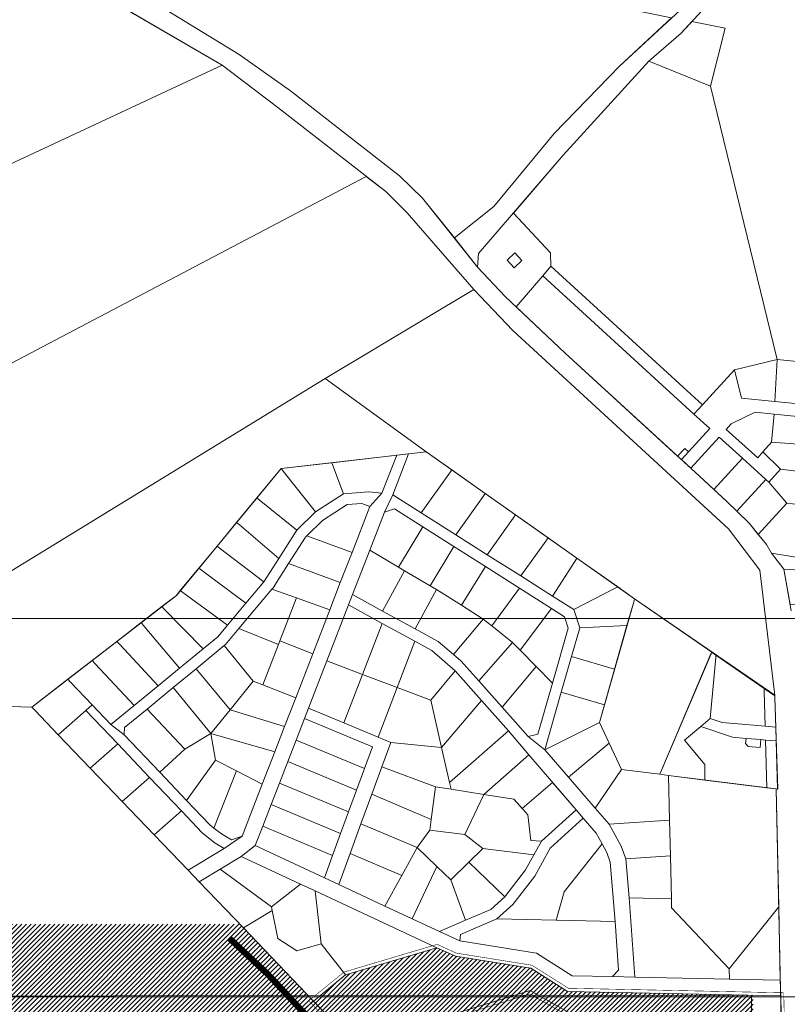
# Model space of a CAD drawing. Units: millimetres. Extents: x 1331 to 551846, y -5065 to 6580354.
# Drawn here: x 20913 to 21644, y 14723 to 15661 of the extents above; entities that cross this region are included whole.
import ezdxf

# ---------------------------------------------------------------- set-up
doc = ezdxf.new("R2010")
doc.units = ezdxf.units.MM
doc.linetypes.add('DASHED', pattern=[0.75, 0.5, -0.25])
doc.linetypes.add('HIDDEN', pattern=[9.525, 6.35, -3.175])
doc.layers.add('00_keht ja alg plan', color=7, linetype='Continuous', lineweight=5, true_color=0xffffd1)
for name, color, linetype, lineweight in [('00_siim_hoonestusala', 7, 'Continuous', 5), ('0_Kehtestatud', 206, 'Continuous', 100), ('1', 39, 'Continuous', 5), ('Level 1', 24, 'Continuous', 0), ('peetri kontakt', 7, 'Continuous', 0)]:
    doc.layers.add(name, color=color, linetype=linetype, lineweight=lineweight)
picture_1 = doc.add_image_def('image3.png', size_in_pixel=(1522, 834))

msp = doc.modelspace()

# ---------------------------------------------------------------- hatches: boundary and pattern name
at = {"layer": 'peetri kontakt', "linetype": 'Continuous', "lineweight": 15}
h = msp.add_hatch(dxfattribs=at)
h.set_pattern_fill('ANSI31', color=72, style=0)
h.paths.add_polyline_path([(21160.34, 14698.41), (21192.8, 14726.5), (21126.18, 14796.06), (21122.78, 14799.61), (20741.52, 14799.61), (20765.22, 14702.83), (20885.7, 14776.47), (20932.33, 14590.07), (20972.85, 14600.21), (20975.96, 14589.28), (20989.37, 14542), (20950.7, 14532.7), (20952.24, 14526.84), (20950.06, 14526.3), (21102.71, 14503.15), (21172.48, 14526.76), (21206.14, 14538.15)])
at = {"layer": 'peetri kontakt', "linetype": 'Continuous', "lineweight": 15, "true_color": 0x136734}
h = msp.add_hatch(dxfattribs=at)
h.set_pattern_fill('ANSI31', color=116, style=0)
h.paths.add_polyline_path([(21469.37, 14453.84), (21212.18, 14517.01), (21236.98, 14430.24), (21243.78, 14366.97), (21312.79, 14379.43), (21427.68, 14399.06), (21472.24, 14402.56), (21481.11, 14408.12)])
h.paths.add_polyline_path([(21282.28, 14550.59), (21277.27, 14562.23), (21206.14, 14538.15), (21212.18, 14517.01), (21306.73, 14493.79)])
h.paths.add_polyline_path([(21232.27, 14685.23), (21192.8, 14726.5), (21160.34, 14698.41), (21206.14, 14538.15), (21277.27, 14562.23)])
h.paths.add_polyline_path([(21399.32, 14736.48), (21450.94, 14706.98), (21611.51, 14706.98), (21611.51, 14732), (21434.75, 14735.73), (21399.81, 14757.75), (21328.04, 14769.23), (21310.49, 14777.3), (21223.42, 14751.39), (21192.8, 14726.5), (21232.3, 14685.25)])
at = {"layer": 'peetri kontakt', "linetype": 'Continuous', "lineweight": 15, "true_color": 0xafd9aa}
h = msp.add_hatch(dxfattribs=at)
h.set_pattern_fill('ANSI31', color=9, style=0)
h.paths.add_polyline_path([(21450.94, 14706.98), (21399.32, 14736.48), (21232.27, 14685.24), (21277.27, 14562.23), (21282.28, 14550.59), (21374.81, 14502.31), (21434.95, 14521.82), (21448.96, 14526.33), (21521.1, 14556.41), (21494.48, 14627.62), (21482.25, 14623.23)])

# ---------------------------------------------------------------- linework, layer by layer
at = {"layer": '00_keht ja alg plan', "linetype": 'Continuous'}
msp.add_line((20048.38, 14730.43), (21685.86, 14730.43), dxfattribs=at)
msp.add_lwpolyline([(21611.51, 13621.51), (20091.76, 13621.51), (20091.76, 14730.43), (21610.08, 14732.03)], close=True, dxfattribs=at)
at = {"layer": '0_Kehtestatud', "linetype": 'HIDDEN', "ltscale": 0.5, "const_width": 0.5, "flags": 128}
msp.add_lwpolyline([(21640.71, 14734.38), (21435.65, 14738.71), (21400.89, 14760.62), (21328.92, 14772.13), (21310.72, 14780.5), (21221.99, 14754.1), (21188.38, 14726.78), (21231.41, 14681.84), (21398.96, 14733.23), (21448.51, 14704.92), (21480.48, 14619.41), (21495.5, 14624.8), (21641.97, 14677.46)], close=True, dxfattribs=at)
at = {"layer": '1', "color": 72, "linetype": 'DASHED', "ltscale": 2, "const_width": 6}
msp.add_lwpolyline([(21624.81, 13958.84, -0.35217), (21582, 14033.71, 0.265118), (21555.75, 14140.2, 0.003332), (21533.28, 14168.19, -0.444415), (21538.01, 14223.83, 0.240299), (21559.94, 14275.94, -0.056198), (21546.13, 14352.61, 0.309162), (21498.23, 14408.49, 0.07773), (21406.83, 14427.56, -0.258979), (21287.99, 14502.84, 0.011972), (21216.34, 14675.22, 0.051338), (21112.54, 14786.54, 1.277687)], format="xyb", dxfattribs=at)
at = {"layer": 'Level 1', "flags": 128}
for points in [[(21141.73, 15849.68), (21030.57, 15683.8), (21122.24, 15627.69), (21170.87, 15593.21), (21274.91, 15512.3), (21296.85, 15490.73), (21327.05, 15453.19), (21364.52, 15483.11), (21422.08, 15552.3), (21484.27, 15616.51), (21533.9, 15662.43), (21342.8, 15701.75), (21290.27, 15707.96), (21286.43, 15700.94), (21282.84, 15702.93), (21286.74, 15709.86), (21241.73, 15747.73)], [(21141.73, 15849.68), (21030.57, 15683.8), (21122.24, 15627.69), (21170.87, 15593.21), (21274.91, 15512.3), (21296.85, 15490.73), (21327.05, 15453.19), (21364.52, 15483.11), (21422.08, 15552.3), (21484.27, 15616.51), (21533.9, 15662.43), (21342.8, 15701.75), (21290.27, 15707.96), (21286.43, 15700.94), (21282.84, 15702.93), (21286.74, 15709.86), (21241.73, 15747.73)], [(20752.81, 15605.47), (20651.8, 15405.58), (21106, 15617.55), (21021.33, 15666.75), (20966.28, 15700.8)], [(20752.81, 15605.47), (20651.8, 15405.58), (21106, 15617.55), (21021.33, 15666.75), (20966.28, 15700.8)], [(21553.31, 15659.17), (21542.95, 15647.89), (21512.39, 15621.22), (21570.81, 15597.56), (21584.8, 15652.75)], [(21553.31, 15659.17), (21542.95, 15647.89), (21512.39, 15621.22), (21570.81, 15597.56), (21584.8, 15652.75)], [(21512.39, 15621.22), (21430.7, 15531.93), (21383.25, 15476.62), (21418.72, 15438.86), (21419, 15426.15), (21563.31, 15294.11), (21593.92, 15327.56), (21634.55, 15337.37), (21570.81, 15597.56)], [(21512.39, 15621.22), (21430.7, 15531.93), (21383.25, 15476.62), (21418.72, 15438.86), (21419, 15426.15), (21563.31, 15294.11), (21593.92, 15327.56), (21634.55, 15337.37), (21570.81, 15597.56)], [(21243.2, 15511.63), (20512.25, 15127.21), (20509.85, 15125.95), (20577.8, 15040.06), (20751.63, 15011.03), (20903.75, 15006.98), (20901.74, 15010.8), (20852.73, 15104.1), (21204.11, 15319.24), (21345.72, 15404.06), (21282.2, 15477.08), (21261.72, 15497.23)], [(21243.2, 15511.63), (20512.25, 15127.21), (20509.85, 15125.95), (20577.8, 15040.06), (20751.63, 15011.03), (20903.75, 15006.98), (20901.74, 15010.8), (20852.73, 15104.1), (21204.11, 15319.24), (21345.72, 15404.06), (21282.2, 15477.08), (21261.72, 15497.23)], [(21384.48, 15438.79), (21377.19, 15431.94), (21384.04, 15424.66), (21391.33, 15431.5)], [(21384.48, 15438.79), (21377.19, 15431.94), (21384.04, 15424.66), (21391.33, 15431.5)], [(21419, 15426.15), (21411.19, 15417.04), (21555.21, 15285.26), (21563.31, 15294.11)], [(21419, 15426.15), (21411.19, 15417.04), (21555.21, 15285.26), (21563.31, 15294.11)], [(21411.19, 15417.04), (21385.82, 15387.47), (21432.46, 15343.32), (21539.62, 15245.32), (21546.37, 15252.69), (21550.06, 15249.32), (21570.3, 15271.45), (21555.21, 15285.26)], [(21411.19, 15417.04), (21385.82, 15387.47), (21432.46, 15343.32), (21539.62, 15245.32), (21546.37, 15252.69), (21550.06, 15249.32), (21570.3, 15271.45), (21555.21, 15285.26)], [(21295.32, 15252.86), (21300.08, 15249.4), (21498.67, 15109.56), (21632.26, 15017.8), (21631.65, 15022.95), (21618.05, 15136.77), (21587.97, 15176.21), (21382.8, 15364.8), (21345.72, 15404.06), (21204.11, 15319.24)], [(21295.32, 15252.86), (21300.08, 15249.4), (21498.67, 15109.56), (21632.26, 15017.8), (21631.65, 15022.95), (21618.05, 15136.77), (21587.97, 15176.21), (21382.8, 15364.8), (21345.72, 15404.06), (21204.11, 15319.24)], [(21593.92, 15327.56), (21600.53, 15300.58), (21632.15, 15297.41), (21634.55, 15337.37)], [(21593.92, 15327.56), (21600.53, 15300.58), (21632.15, 15297.41), (21634.55, 15337.37)], [(21634.55, 15337.37), (21632.15, 15297.41), (21674.57, 15293.17), (21678.55, 15332.97)], [(21634.55, 15337.37), (21632.15, 15297.41), (21674.57, 15293.17), (21678.55, 15332.97)], [(20852.73, 15104.1), (20901.74, 15010.8), (20903.75, 15006.98), (20924.74, 15006.42), (21062.33, 15112.77), (21162.12, 15233.46), (21300.08, 15249.4), (21295.32, 15252.86), (21204.11, 15319.24)], [(20852.73, 15104.1), (20901.74, 15010.8), (20903.75, 15006.98), (20924.74, 15006.42), (21062.33, 15112.77), (21162.12, 15233.46), (21300.08, 15249.4), (21295.32, 15252.86), (21204.11, 15319.24)], [(21613.45, 15287.22), (21590.64, 15275.9), (21585.94, 15270.77), (21615.91, 15243.61), (21620.88, 15249.23), (21629.02, 15258.44), (21631.71, 15285.4)], [(21613.45, 15287.22), (21590.64, 15275.9), (21585.94, 15270.77), (21615.91, 15243.61), (21620.88, 15249.23), (21629.02, 15258.44), (21631.71, 15285.4)], [(21631.71, 15285.4), (21629.02, 15258.44), (21674.95, 15255.24), (21676.43, 15280.92)], [(21631.71, 15285.4), (21629.02, 15258.44), (21674.95, 15255.24), (21676.43, 15280.92)], [(21579.19, 15263.39), (21552.16, 15233.84), (21560.6, 15226.12), (21574.22, 15213.49), (21601.43, 15243.24)], [(21579.19, 15263.39), (21552.16, 15233.84), (21560.6, 15226.12), (21574.22, 15213.49), (21601.43, 15243.24)], [(21546.37, 15252.69), (21539.62, 15245.32), (21543.31, 15241.94), (21550.06, 15249.32)], [(21546.37, 15252.69), (21539.62, 15245.32), (21543.31, 15241.94), (21550.06, 15249.32)], [(21629.02, 15258.44), (21620.88, 15249.23), (21637.56, 15232.81), (21673.43, 15228.49), (21674.48, 15247.22), (21674.95, 15255.24)], [(21629.02, 15258.44), (21620.88, 15249.23), (21637.56, 15232.81), (21673.43, 15228.49), (21674.48, 15247.22), (21674.95, 15255.24)], [(21272.21, 15246.18), (21258.14, 15210.19), (21246.52, 15197.35), (21229.58, 15153.65), (21218.44, 15124.93), (21208.44, 15099.11), (21192.16, 15057.12), (21175.96, 15015.32), (21165.37, 14987.99), (21155.96, 14963.72), (21144.03, 14932.94), (21124.84, 14883.45), (21107.88, 14871.89), (21073.46, 14851.12), (21084.09, 14840.02), (21104.17, 14852.14), (21124.1, 14864.16), (21137.46, 14874.48), (21144.62, 14892.96), (21152.57, 14913.48), (21160.53, 14934), (21168.48, 14954.52), (21176.43, 14975.04), (21184.39, 14995.56), (21188.18, 15005.35), (21205.62, 15050.33), (21226.26, 15103.59), (21230.09, 15113.47), (21246.44, 15155.64), (21260.5, 15191.93), (21268.42, 15208.51), (21283.44, 15247.48)], [(21272.21, 15246.18), (21258.14, 15210.19), (21246.52, 15197.35), (21229.58, 15153.65), (21218.44, 15124.93), (21208.44, 15099.11), (21192.16, 15057.12), (21175.96, 15015.32), (21165.37, 14987.99), (21155.96, 14963.72), (21144.03, 14932.94), (21124.84, 14883.45), (21107.88, 14871.89), (21073.46, 14851.12), (21084.09, 14840.02), (21104.17, 14852.14), (21124.1, 14864.16), (21137.46, 14874.48), (21144.62, 14892.96), (21152.57, 14913.48), (21160.53, 14934), (21168.48, 14954.52), (21176.43, 14975.04), (21184.39, 14995.56), (21188.18, 15005.35), (21205.62, 15050.33), (21226.26, 15103.59), (21230.09, 15113.47), (21246.44, 15155.64), (21260.5, 15191.93), (21268.42, 15208.51), (21283.44, 15247.48)], [(21272.21, 15246.18), (21210.26, 15239.02), (21221.64, 15209.38), (21245.73, 15211.31), (21258.14, 15210.19)], [(21272.21, 15246.18), (21210.26, 15239.02), (21221.64, 15209.38), (21245.73, 15211.31), (21258.14, 15210.19)], [(21283.44, 15247.48), (21268.42, 15208.51), (21295.57, 15191.28), (21323.3, 15230.24), (21324.63, 15232.11), (21300.08, 15249.4)], [(21283.44, 15247.48), (21268.42, 15208.51), (21295.57, 15191.28), (21323.3, 15230.24), (21324.63, 15232.11), (21300.08, 15249.4)], [(21601.43, 15243.24), (21574.22, 15213.49), (21586.24, 15202.34), (21596.01, 15192.85), (21623.66, 15223.08)], [(21601.43, 15243.24), (21574.22, 15213.49), (21586.24, 15202.34), (21596.01, 15192.85), (21623.66, 15223.08)], [(21162.12, 15233.46), (21139.05, 15205.56), (21141.3, 15203.74), (21177.03, 15174.82), (21194.78, 15192.12), (21165.21, 15229.55)], [(21162.12, 15233.46), (21139.05, 15205.56), (21141.3, 15203.74), (21177.03, 15174.82), (21194.78, 15192.12), (21165.21, 15229.55)], [(21210.26, 15239.02), (21162.12, 15233.46), (21165.21, 15229.55), (21194.78, 15192.12), (21221.64, 15209.38)], [(21210.26, 15239.02), (21162.12, 15233.46), (21165.21, 15229.55), (21194.78, 15192.12), (21221.64, 15209.38)], [(21637.56, 15232.81), (21626.54, 15220.47), (21643.71, 15200.58), (21659.95, 15198.49), (21671.15, 15197.05), (21673.01, 15221.77), (21673.43, 15228.49)], [(21637.56, 15232.81), (21626.54, 15220.47), (21643.71, 15200.58), (21659.95, 15198.49), (21671.15, 15197.05), (21673.01, 15221.77), (21673.43, 15228.49)], [(21324.63, 15232.11), (21323.3, 15230.24), (21295.57, 15191.28), (21328.36, 15170.49), (21354.61, 15207.01), (21356.51, 15209.66)], [(21324.63, 15232.11), (21323.3, 15230.24), (21295.57, 15191.28), (21328.36, 15170.49), (21354.61, 15207.01), (21356.51, 15209.66)], [(21623.66, 15223.08), (21596.01, 15192.85), (21607.7, 15181.47), (21616.43, 15170.75), (21643.71, 15200.58), (21626.54, 15220.47)], [(21623.66, 15223.08), (21596.01, 15192.85), (21607.7, 15181.47), (21616.43, 15170.75), (21643.71, 15200.58), (21626.54, 15220.47)], [(21258.14, 15210.19), (21245.73, 15211.31), (21221.64, 15209.38), (21194.78, 15192.12), (21177.03, 15174.82), (21159.87, 15147.92), (21145.62, 15125.7), (21128.49, 15105.25), (21111.01, 15084.39), (21101.76, 15073.34), (21087.9, 15061.95), (21065.41, 15043.46), (21045.04, 15026.71), (21022.31, 15008.03), (21000.03, 14989.72), (21012.67, 14980.05), (21013.09, 14986.86), (21034.5, 15004.46), (21059.43, 15024.96), (21081.24, 15042.88), (21108.01, 15064.88), (21109.18, 15065.85), (21121.92, 15081.05), (21153.4, 15118.64), (21154.4, 15119.83), (21169.25, 15143.11), (21185.23, 15168.15), (21186.63, 15169.52), (21201.35, 15183.86), (21225.11, 15199.12), (21239.06, 15200.24), (21246.52, 15197.35)], [(21258.14, 15210.19), (21245.73, 15211.31), (21221.64, 15209.38), (21194.78, 15192.12), (21177.03, 15174.82), (21159.87, 15147.92), (21145.62, 15125.7), (21128.49, 15105.25), (21111.01, 15084.39), (21101.76, 15073.34), (21087.9, 15061.95), (21065.41, 15043.46), (21045.04, 15026.71), (21022.31, 15008.03), (21000.03, 14989.72), (21012.67, 14980.05), (21013.09, 14986.86), (21034.5, 15004.46), (21059.43, 15024.96), (21081.24, 15042.88), (21108.01, 15064.88), (21109.18, 15065.85), (21121.92, 15081.05), (21153.4, 15118.64), (21154.4, 15119.83), (21169.25, 15143.11), (21185.23, 15168.15), (21186.63, 15169.52), (21201.35, 15183.86), (21225.11, 15199.12), (21239.06, 15200.24), (21246.52, 15197.35)], [(21139.05, 15205.56), (21119.73, 15182.19), (21122.12, 15180.15), (21159.87, 15147.92), (21177.03, 15174.82), (21141.3, 15203.74)], [(21139.05, 15205.56), (21119.73, 15182.19), (21122.12, 15180.15), (21159.87, 15147.92), (21177.03, 15174.82), (21141.3, 15203.74)], [(21268.42, 15208.51), (21260.5, 15191.93), (21270.02, 15195.06), (21296.88, 15178.02), (21326.44, 15159.27), (21356.65, 15140.1), (21388.92, 15119.63), (21419.46, 15100.25), (21431.93, 15092.34), (21435.51, 15081.65), (21420.39, 15029.15), (21406.44, 14980.69), (21397.44, 14978.49), (21413.06, 14965.77), (21428.83, 15020.53), (21438.66, 15054.65), (21446.5, 15081.88), (21440.7, 15099.21), (21420.66, 15111.93), (21390.31, 15131.18), (21358.36, 15151.45), (21328.36, 15170.49), (21295.57, 15191.28)], [(21268.42, 15208.51), (21260.5, 15191.93), (21270.02, 15195.06), (21296.88, 15178.02), (21326.44, 15159.27), (21356.65, 15140.1), (21388.92, 15119.63), (21419.46, 15100.25), (21431.93, 15092.34), (21435.51, 15081.65), (21420.39, 15029.15), (21406.44, 14980.69), (21397.44, 14978.49), (21413.06, 14965.77), (21428.83, 15020.53), (21438.66, 15054.65), (21446.5, 15081.88), (21440.7, 15099.21), (21420.66, 15111.93), (21390.31, 15131.18), (21358.36, 15151.45), (21328.36, 15170.49), (21295.57, 15191.28)], [(21356.51, 15209.66), (21354.61, 15207.01), (21328.36, 15170.49), (21358.36, 15151.45), (21383.01, 15186.2), (21385.28, 15189.4)], [(21356.51, 15209.66), (21354.61, 15207.01), (21328.36, 15170.49), (21358.36, 15151.45), (21383.01, 15186.2), (21385.28, 15189.4)], [(21246.52, 15197.35), (21239.06, 15200.24), (21225.11, 15199.12), (21201.35, 15183.86), (21186.63, 15169.52), (21229.58, 15153.65)], [(21246.52, 15197.35), (21239.06, 15200.24), (21225.11, 15199.12), (21201.35, 15183.86), (21186.63, 15169.52), (21229.58, 15153.65)], [(21643.71, 15200.58), (21616.43, 15170.75), (21624.28, 15161.1), (21629.14, 15153.04), (21652.19, 15149.1), (21659.95, 15198.49)], [(21643.71, 15200.58), (21616.43, 15170.75), (21624.28, 15161.1), (21629.14, 15153.04), (21652.19, 15149.1), (21659.95, 15198.49)], [(21270.02, 15195.06), (21260.5, 15191.93), (21246.44, 15155.64), (21273.97, 15139.52), (21296.88, 15178.02)], [(21270.02, 15195.06), (21260.5, 15191.93), (21246.44, 15155.64), (21273.97, 15139.52), (21296.88, 15178.02)], [(21385.28, 15189.4), (21383.01, 15186.2), (21358.36, 15151.45), (21390.31, 15131.18), (21414.09, 15164.45), (21416.31, 15167.56)], [(21385.28, 15189.4), (21383.01, 15186.2), (21358.36, 15151.45), (21390.31, 15131.18), (21414.09, 15164.45), (21416.31, 15167.56)], [(21119.73, 15182.19), (21101.06, 15159.61), (21103.22, 15157.97), (21145.62, 15125.7), (21159.87, 15147.92), (21122.12, 15180.15)], [(21119.73, 15182.19), (21101.06, 15159.61), (21103.22, 15157.97), (21145.62, 15125.7), (21159.87, 15147.92), (21122.12, 15180.15)], [(21296.88, 15178.02), (21273.97, 15139.52), (21279.63, 15136.21), (21304.16, 15121.85), (21326.44, 15159.27)], [(21296.88, 15178.02), (21273.97, 15139.52), (21279.63, 15136.21), (21304.16, 15121.85), (21326.44, 15159.27)], [(21229.58, 15153.65), (21186.63, 15169.52), (21185.23, 15168.15), (21169.25, 15143.11), (21218.44, 15124.93)], [(21229.58, 15153.65), (21186.63, 15169.52), (21185.23, 15168.15), (21169.25, 15143.11), (21218.44, 15124.93)], [(21416.31, 15167.56), (21414.09, 15164.45), (21390.31, 15131.18), (21420.66, 15111.93), (21441.75, 15144.99), (21443.8, 15148.2)], [(21416.31, 15167.56), (21414.09, 15164.45), (21390.31, 15131.18), (21420.66, 15111.93), (21441.75, 15144.99), (21443.8, 15148.2)], [(21101.06, 15159.61), (21083.66, 15138.56), (21086.25, 15136.63), (21128.49, 15105.25), (21145.62, 15125.7), (21103.22, 15157.97)], [(21101.06, 15159.61), (21083.66, 15138.56), (21086.25, 15136.63), (21128.49, 15105.25), (21145.62, 15125.7), (21103.22, 15157.97)], [(21326.44, 15159.27), (21304.16, 15121.85), (21310.15, 15118.35), (21333.74, 15103.26), (21356.65, 15140.1)], [(21326.44, 15159.27), (21304.16, 15121.85), (21310.15, 15118.35), (21333.74, 15103.26), (21356.65, 15140.1)], [(21246.44, 15155.64), (21230.09, 15113.47), (21258.78, 15097.83), (21279.63, 15136.21), (21273.97, 15139.52)], [(21246.44, 15155.64), (21230.09, 15113.47), (21258.78, 15097.83), (21279.63, 15136.21), (21273.97, 15139.52)], [(21218.44, 15124.93), (21169.25, 15143.11), (21154.4, 15119.83), (21153.4, 15118.64), (21176.6, 15110.41), (21208.44, 15099.11)], [(21218.44, 15124.93), (21169.25, 15143.11), (21154.4, 15119.83), (21153.4, 15118.64), (21176.6, 15110.41), (21208.44, 15099.11)], [(21356.65, 15140.1), (21333.74, 15103.26), (21354.51, 15089.99), (21362.58, 15083.62), (21388.92, 15119.63)], [(21356.65, 15140.1), (21333.74, 15103.26), (21354.51, 15089.99), (21362.58, 15083.62), (21388.92, 15119.63)], [(21443.8, 15148.2), (21441.75, 15144.99), (21420.66, 15111.93), (21440.7, 15099.21), (21479.58, 15119.13), (21482.77, 15120.76)], [(21443.8, 15148.2), (21441.75, 15144.99), (21420.66, 15111.93), (21440.7, 15099.21), (21479.58, 15119.13), (21482.77, 15120.76)], [(21083.66, 15138.56), (21066.11, 15117.34), (21068.58, 15115.53), (21111.01, 15084.39), (21128.49, 15105.25), (21086.25, 15136.63)], [(21083.66, 15138.56), (21066.11, 15117.34), (21068.58, 15115.53), (21111.01, 15084.39), (21128.49, 15105.25), (21086.25, 15136.63)], [(21279.63, 15136.21), (21258.78, 15097.83), (21289.75, 15080.95), (21310.15, 15118.35), (21304.16, 15121.85)], [(21279.63, 15136.21), (21258.78, 15097.83), (21289.75, 15080.95), (21310.15, 15118.35), (21304.16, 15121.85)], [(21640.82, 15137.53), (21646.67, 15103.99), (21710.38, 15100.73), (21711.6, 15124.36), (21702.64, 15125.39), (21702.9, 15130.48), (21651.03, 15137.15)], [(21640.82, 15137.53), (21646.67, 15103.99), (21710.38, 15100.73), (21711.6, 15124.36), (21702.64, 15125.39), (21702.9, 15130.48), (21651.03, 15137.15)], [(21482.77, 15120.76), (21479.58, 15119.13), (21440.7, 15099.21), (21446.5, 15081.88), (21491.39, 15083.96), (21498.12, 15107.64), (21498.67, 15109.56)], [(21482.77, 15120.76), (21479.58, 15119.13), (21440.7, 15099.21), (21446.5, 15081.88), (21491.39, 15083.96), (21498.12, 15107.64), (21498.67, 15109.56)], [(21066.11, 15117.34), (21062.33, 15112.77), (21048.45, 15102.04), (21050.83, 15099.62), (21087.9, 15061.95), (21101.76, 15073.34), (21111.01, 15084.39), (21068.58, 15115.53)], [(21066.11, 15117.34), (21062.33, 15112.77), (21048.45, 15102.04), (21050.83, 15099.62), (21087.9, 15061.95), (21101.76, 15073.34), (21111.01, 15084.39), (21068.58, 15115.53)], [(21176.6, 15110.41), (21153.4, 15118.64), (21121.92, 15081.05), (21159.59, 15066.09), (21160.83, 15069.34)], [(21176.6, 15110.41), (21153.4, 15118.64), (21121.92, 15081.05), (21159.59, 15066.09), (21160.83, 15069.34)], [(21230.09, 15113.47), (21226.26, 15103.59), (21258.34, 15086.11), (21289.45, 15069.16), (21305.75, 15060.27), (21327.77, 15040.83), (21352.99, 15012.55), (21378.59, 14983.65), (21398.09, 14960.85), (21419.57, 14935.75), (21442.89, 14908.49), (21449.78, 14900.56), (21462.11, 14886.36), (21467.69, 14876.16), (21472.27, 14867.79), (21475.47, 14858.81), (21480.24, 14802.14), (21483.48, 14755.95), (21477.64, 14749.83), (21498.98, 14749.38), (21493.63, 14824.74), (21490.24, 14862.06), (21486, 14873.94), (21474.5, 14894.97), (21461.22, 14910.28), (21435.79, 14939.58), (21413.06, 14965.77), (21397.44, 14978.49), (21372.62, 15006.32), (21350.33, 15031.32), (21333.29, 15050.42), (21326.38, 15056.37), (21311.75, 15068.96), (21289.75, 15080.95), (21258.78, 15097.83)], [(21230.09, 15113.47), (21226.26, 15103.59), (21258.34, 15086.11), (21289.45, 15069.16), (21305.75, 15060.27), (21327.77, 15040.83), (21352.99, 15012.55), (21378.59, 14983.65), (21398.09, 14960.85), (21419.57, 14935.75), (21442.89, 14908.49), (21449.78, 14900.56), (21462.11, 14886.36), (21467.69, 14876.16), (21472.27, 14867.79), (21475.47, 14858.81), (21480.24, 14802.14), (21483.48, 14755.95), (21477.64, 14749.83), (21498.98, 14749.38), (21493.63, 14824.74), (21490.24, 14862.06), (21486, 14873.94), (21474.5, 14894.97), (21461.22, 14910.28), (21435.79, 14939.58), (21413.06, 14965.77), (21397.44, 14978.49), (21372.62, 15006.32), (21350.33, 15031.32), (21333.29, 15050.42), (21326.38, 15056.37), (21311.75, 15068.96), (21289.75, 15080.95), (21258.78, 15097.83)], [(21310.15, 15118.35), (21289.75, 15080.95), (21311.75, 15068.96), (21326.38, 15056.37), (21354.51, 15089.99), (21333.74, 15103.26)], [(21310.15, 15118.35), (21289.75, 15080.95), (21311.75, 15068.96), (21326.38, 15056.37), (21354.51, 15089.99), (21333.74, 15103.26)], [(21388.92, 15119.63), (21362.58, 15083.62), (21382.52, 15067.89), (21389.83, 15060.41), (21419.46, 15100.25)], [(21388.92, 15119.63), (21362.58, 15083.62), (21382.52, 15067.89), (21389.83, 15060.41), (21419.46, 15100.25)], [(21048.45, 15102.04), (21028.69, 15086.77), (21030.67, 15084.43), (21065.41, 15043.46), (21087.9, 15061.95), (21050.83, 15099.62)], [(21048.45, 15102.04), (21028.69, 15086.77), (21030.67, 15084.43), (21065.41, 15043.46), (21087.9, 15061.95), (21050.83, 15099.62)], [(21208.44, 15099.11), (21176.6, 15110.41), (21160.83, 15069.34), (21192.16, 15057.12)], [(21208.44, 15099.11), (21176.6, 15110.41), (21160.83, 15069.34), (21192.16, 15057.12)], [(21226.26, 15103.59), (21205.62, 15050.33), (21239.58, 15037.52), (21258.34, 15086.11)], [(21226.26, 15103.59), (21205.62, 15050.33), (21239.58, 15037.52), (21258.34, 15086.11)], [(21498.11, 15107.65), (21465.13, 14991.58), (21486.09, 14946.87), (21522.7, 14942.38), (21571.45, 15057.06), (21572.08, 15058.55), (21498.6, 15109.38)], [(21498.11, 15107.65), (21465.13, 14991.58), (21486.09, 14946.87), (21522.7, 14942.38), (21571.45, 15057.06), (21572.08, 15058.55), (21498.6, 15109.38)], [(21419.46, 15100.25), (21389.83, 15060.41), (21404.84, 15045.06), (21420.39, 15029.15), (21435.51, 15081.65), (21431.93, 15092.34)], [(21419.46, 15100.25), (21389.83, 15060.41), (21404.84, 15045.06), (21420.39, 15029.15), (21435.51, 15081.65), (21431.93, 15092.34)], [(21028.69, 15086.77), (21005.52, 15068.86), (21008.68, 15065.49), (21045.04, 15026.71), (21065.41, 15043.46), (21030.67, 15084.43)], [(21028.69, 15086.77), (21005.52, 15068.86), (21008.68, 15065.49), (21045.04, 15026.71), (21065.41, 15043.46), (21030.67, 15084.43)], [(21258.34, 15086.11), (21239.58, 15037.52), (21272.54, 15025.09), (21289.45, 15069.16)], [(21258.34, 15086.11), (21239.58, 15037.52), (21272.54, 15025.09), (21289.45, 15069.16)], [(21354.51, 15089.99), (21326.38, 15056.37), (21333.29, 15050.42), (21350.33, 15031.32), (21382.52, 15067.89), (21362.58, 15083.62)], [(21354.51, 15089.99), (21326.38, 15056.37), (21333.29, 15050.42), (21350.33, 15031.32), (21382.52, 15067.89), (21362.58, 15083.62)], [(21446.5, 15081.88), (21438.66, 15054.65), (21479.64, 15042.6), (21491.39, 15083.96)], [(21446.5, 15081.88), (21438.66, 15054.65), (21479.64, 15042.6), (21491.39, 15083.96)], [(21159.59, 15066.09), (21121.92, 15081.05), (21109.18, 15065.85), (21108.01, 15064.88), (21135.37, 15031.17), (21144.77, 15027.5)], [(21159.59, 15066.09), (21121.92, 15081.05), (21109.18, 15065.85), (21108.01, 15064.88), (21135.37, 15031.17), (21144.77, 15027.5)], [(21005.52, 15068.86), (20982.08, 15050.74), (20984.98, 15047.66), (21022.31, 15008.03), (21045.04, 15026.71), (21008.68, 15065.49)], [(21005.52, 15068.86), (20982.08, 15050.74), (20984.98, 15047.66), (21022.31, 15008.03), (21045.04, 15026.71), (21008.68, 15065.49)], [(21135.37, 15031.17), (21108.01, 15064.88), (21081.24, 15042.88), (21113.47, 15003.88)], [(21135.37, 15031.17), (21108.01, 15064.88), (21081.24, 15042.88), (21113.47, 15003.88)], [(21192.16, 15057.12), (21160.83, 15069.34), (21159.59, 15066.09), (21144.77, 15027.5), (21175.96, 15015.32)], [(21192.16, 15057.12), (21160.83, 15069.34), (21159.59, 15066.09), (21144.77, 15027.5), (21175.96, 15015.32)], [(21289.45, 15069.16), (21272.54, 15025.09), (21304.75, 15012.94), (21327.77, 15040.83), (21305.75, 15060.27)], [(21289.45, 15069.16), (21272.54, 15025.09), (21304.75, 15012.94), (21327.77, 15040.83), (21305.75, 15060.27)], [(21382.52, 15067.89), (21350.33, 15031.32), (21372.62, 15006.32), (21404.84, 15045.06), (21389.83, 15060.41)], [(21382.52, 15067.89), (21350.33, 15031.32), (21372.62, 15006.32), (21404.84, 15045.06), (21389.83, 15060.41)], [(21438.66, 15054.65), (21428.83, 15020.53), (21469.94, 15008.45), (21479.64, 15042.6)], [(21438.66, 15054.65), (21428.83, 15020.53), (21469.94, 15008.45), (21479.64, 15042.6)], [(21571.36, 15057.12), (21522.57, 14942.36), (21531.03, 14941.29), (21565.53, 14936.95), (21565.53, 14951.86), (21546.11, 14975), (21561.65, 14988.04), (21570.61, 14995.56), (21575.97, 15053.43), (21576.18, 15055.71), (21571.99, 15058.61)], [(21571.36, 15057.12), (21522.57, 14942.36), (21531.03, 14941.29), (21565.53, 14936.95), (21565.53, 14951.86), (21546.11, 14975), (21561.65, 14988.04), (21570.61, 14995.56), (21575.97, 15053.43), (21576.18, 15055.71), (21571.99, 15058.61)], [(21575.97, 15053.43), (21570.61, 14995.56), (21582.07, 14991.66), (21623.04, 14988.08), (21622.07, 15021.53), (21622, 15024.01), (21576.18, 15055.71)], [(21575.97, 15053.43), (21570.61, 14995.56), (21582.07, 14991.66), (21623.04, 14988.08), (21622.07, 15021.53), (21622, 15024.01), (21576.18, 15055.71)], [(20982.08, 15050.74), (20959.01, 15032.91), (20961.54, 15030.25), (20982.17, 15008.52), (21000.03, 14989.72), (21022.31, 15008.03), (20984.98, 15047.66)], [(20982.08, 15050.74), (20959.01, 15032.91), (20961.54, 15030.25), (20982.17, 15008.52), (21000.03, 14989.72), (21022.31, 15008.03), (20984.98, 15047.66)], [(21205.62, 15050.33), (21188.18, 15005.35), (21221.75, 14991.36), (21239.58, 15037.52)], [(21205.62, 15050.33), (21188.18, 15005.35), (21221.75, 14991.36), (21239.58, 15037.52)], [(21081.24, 15042.88), (21059.43, 15024.96), (21095.26, 14981.2), (21113.47, 15003.88)], [(21081.24, 15042.88), (21059.43, 15024.96), (21095.26, 14981.2), (21113.47, 15003.88)], [(21239.58, 15037.52), (21221.75, 14991.36), (21254.37, 14977.77), (21272.54, 15025.09)], [(21239.58, 15037.52), (21221.75, 14991.36), (21254.37, 14977.77), (21272.54, 15025.09)], [(21327.77, 15040.83), (21304.75, 15012.94), (21314.96, 14967.87), (21352.99, 15012.55)], [(21327.77, 15040.83), (21304.75, 15012.94), (21314.96, 14967.87), (21352.99, 15012.55)], [(21404.84, 15045.06), (21372.62, 15006.32), (21397.44, 14978.49), (21406.44, 14980.69), (21420.39, 15029.15)], [(21404.84, 15045.06), (21372.62, 15006.32), (21397.44, 14978.49), (21406.44, 14980.69), (21420.39, 15029.15)], [(20959.01, 15032.91), (20924.74, 15006.42), (20927.72, 15003.31), (20949.94, 14980.1), (20976.17, 15003.23), (20982.17, 15008.52), (20961.54, 15030.25)], [(20959.01, 15032.91), (20924.74, 15006.42), (20927.72, 15003.31), (20949.94, 14980.1), (20976.17, 15003.23), (20982.17, 15008.52), (20961.54, 15030.25)], [(21175.96, 15015.32), (21144.77, 15027.5), (21135.37, 15031.17), (21113.47, 15003.88), (21165.37, 14987.99)], [(21175.96, 15015.32), (21144.77, 15027.5), (21135.37, 15031.17), (21113.47, 15003.88), (21165.37, 14987.99)], [(21059.43, 15024.96), (21034.5, 15004.46), (21070.53, 14966.23), (21095.26, 14981.2)], [(21059.43, 15024.96), (21034.5, 15004.46), (21070.53, 14966.23), (21095.26, 14981.2)], [(21272.54, 15025.09), (21254.37, 14977.77), (21266.46, 14972.73), (21314.96, 14967.87), (21304.75, 15012.94)], [(21272.54, 15025.09), (21254.37, 14977.77), (21266.46, 14972.73), (21314.96, 14967.87), (21304.75, 15012.94)], [(21428.83, 15020.53), (21413.06, 14965.77), (21465.15, 14991.61), (21469.94, 15008.45)], [(21428.83, 15020.53), (21413.06, 14965.77), (21465.15, 14991.61), (21469.94, 15008.45)], [(21622.07, 15021.53), (21623.04, 14988.08), (21633.06, 14987.21), (21632.25, 15015.49), (21632.21, 15016.95), (21622, 15024.01)], [(21622.07, 15021.53), (21623.04, 14988.08), (21633.06, 14987.21), (21632.25, 15015.49), (21632.21, 15016.95), (21622, 15024.01)], [(20982.17, 15008.52), (20976.17, 15003.23), (21006.49, 14971.3), (21036.82, 14939.38), (21067.15, 14907.46), (21086.98, 14886.59), (21099.32, 14876.85), (21107.88, 14871.89), (21124.84, 14883.45), (21114.91, 14879.95), (21105.23, 14885.56), (21098.11, 14891.18), (21094.07, 14894.36), (21072.14, 14917.45), (21046.66, 14944.27), (21012.67, 14980.05), (21000.03, 14989.72)], [(20982.17, 15008.52), (20976.17, 15003.23), (21006.49, 14971.3), (21036.82, 14939.38), (21067.15, 14907.46), (21086.98, 14886.59), (21099.32, 14876.85), (21107.88, 14871.89), (21124.84, 14883.45), (21114.91, 14879.95), (21105.23, 14885.56), (21098.11, 14891.18), (21094.07, 14894.36), (21072.14, 14917.45), (21046.66, 14944.27), (21012.67, 14980.05), (21000.03, 14989.72)], [(21352.99, 15012.55), (21314.96, 14967.87), (21322.53, 14934.45), (21378.59, 14983.65)], [(21352.99, 15012.55), (21314.96, 14967.87), (21322.53, 14934.45), (21378.59, 14983.65)], [(20976.17, 15003.23), (20949.94, 14980.1), (20980.4, 14948.3), (21006.49, 14971.3)], [(20976.17, 15003.23), (20949.94, 14980.1), (20980.4, 14948.3), (21006.49, 14971.3)], [(21034.5, 15004.46), (21013.09, 14986.86), (21012.67, 14980.05), (21046.66, 14944.27), (21070.53, 14966.23)], [(21034.5, 15004.46), (21013.09, 14986.86), (21012.67, 14980.05), (21046.66, 14944.27), (21070.53, 14966.23)], [(21113.47, 15003.88), (21095.26, 14981.2), (21155.96, 14963.72), (21165.37, 14987.99)], [(21113.47, 15003.88), (21095.26, 14981.2), (21155.96, 14963.72), (21165.37, 14987.99)], [(21188.18, 15005.35), (21184.39, 14995.56), (21248.99, 14968.63), (21241.43, 14947.95), (21233.86, 14927.27), (21226.29, 14906.59), (21218.73, 14885.91), (21211.16, 14865.23), (21203.31, 14843.79), (21216.96, 14837.43), (21227.77, 14866.98), (21238.09, 14895.19), (21248.41, 14923.39), (21257.92, 14949.37), (21266.46, 14972.73), (21254.37, 14977.77), (21221.75, 14991.36)], [(21188.18, 15005.35), (21184.39, 14995.56), (21248.99, 14968.63), (21241.43, 14947.95), (21233.86, 14927.27), (21226.29, 14906.59), (21218.73, 14885.91), (21211.16, 14865.23), (21203.31, 14843.79), (21216.96, 14837.43), (21227.77, 14866.98), (21238.09, 14895.19), (21248.41, 14923.39), (21257.92, 14949.37), (21266.46, 14972.73), (21254.37, 14977.77), (21221.75, 14991.36)], [(21184.39, 14995.56), (21176.43, 14975.04), (21241.43, 14947.95), (21248.99, 14968.63)], [(21184.39, 14995.56), (21176.43, 14975.04), (21241.43, 14947.95), (21248.99, 14968.63)], [(21413.06, 14965.77), (21435.79, 14939.58), (21474.36, 14971.95), (21465.15, 14991.61)], [(21413.06, 14965.77), (21435.79, 14939.58), (21474.36, 14971.95), (21465.15, 14991.61)], [(21570.61, 14995.56), (21561.65, 14988.04), (21591.94, 14977.76), (21604.85, 14976.62), (21618.79, 14975.4), (21623.4, 14975), (21633.44, 14974.13), (21633.06, 14987.21), (21623.04, 14988.08), (21582.07, 14991.66)], [(21570.61, 14995.56), (21561.65, 14988.04), (21591.94, 14977.76), (21604.85, 14976.62), (21618.79, 14975.4), (21623.4, 14975), (21633.44, 14974.13), (21633.06, 14987.21), (21623.04, 14988.08), (21582.07, 14991.66)], [(21095.26, 14981.2), (21070.53, 14966.23), (21046.66, 14944.27), (21072.14, 14917.45), (21099.73, 14955.74)], [(21095.26, 14981.2), (21070.53, 14966.23), (21046.66, 14944.27), (21072.14, 14917.45), (21099.73, 14955.74)], [(21095.26, 14981.2), (21099.73, 14955.74), (21119.47, 14945.58), (21144.03, 14932.94), (21155.96, 14963.72)], [(21095.26, 14981.2), (21099.73, 14955.74), (21119.47, 14945.58), (21144.03, 14932.94), (21155.96, 14963.72)], [(21378.59, 14983.65), (21322.53, 14934.45), (21323.95, 14928.21), (21355.25, 14923.25), (21398.09, 14960.85)], [(21378.59, 14983.65), (21322.53, 14934.45), (21323.95, 14928.21), (21355.25, 14923.25), (21398.09, 14960.85)], [(21561.65, 14988.04), (21546.11, 14975), (21565.53, 14951.86), (21565.53, 14936.95), (21624.71, 14929.56), (21623.4, 14975), (21618.79, 14975.4), (21618.14, 14967.94), (21606.68, 14968.94), (21604.41, 14971.64), (21604.85, 14976.62), (21591.94, 14977.76)], [(21561.65, 14988.04), (21546.11, 14975), (21565.53, 14951.86), (21565.53, 14936.95), (21624.71, 14929.56), (21623.4, 14975), (21618.79, 14975.4), (21618.14, 14967.94), (21606.68, 14968.94), (21604.41, 14971.64), (21604.85, 14976.62), (21591.94, 14977.76)], [(21006.49, 14971.3), (20980.4, 14948.3), (21010.86, 14916.49), (21036.82, 14939.38)], [(21006.49, 14971.3), (20980.4, 14948.3), (21010.86, 14916.49), (21036.82, 14939.38)], [(21176.43, 14975.04), (21168.48, 14954.52), (21233.86, 14927.27), (21241.43, 14947.95)], [(21176.43, 14975.04), (21168.48, 14954.52), (21233.86, 14927.27), (21241.43, 14947.95)], [(21266.46, 14972.73), (21257.92, 14949.37), (21309.18, 14930.55), (21323.95, 14928.21), (21322.53, 14934.45), (21314.96, 14967.87)], [(21266.46, 14972.73), (21257.92, 14949.37), (21309.18, 14930.55), (21323.95, 14928.21), (21322.53, 14934.45), (21314.96, 14967.87)], [(21435.79, 14939.58), (21461.22, 14910.28), (21486.1, 14946.91), (21474.36, 14971.95)], [(21435.79, 14939.58), (21461.22, 14910.28), (21486.1, 14946.91), (21474.36, 14971.95)], [(21604.85, 14976.62), (21604.41, 14971.64), (21606.68, 14968.94), (21618.14, 14967.94), (21618.79, 14975.4)], [(21604.85, 14976.62), (21604.41, 14971.64), (21606.68, 14968.94), (21618.14, 14967.94), (21618.79, 14975.4)], [(21623.4, 14975), (21624.71, 14929.56), (21633.1, 14928.45), (21634.76, 14928.24), (21633.44, 14974.13)], [(21623.4, 14975), (21624.71, 14929.56), (21633.1, 14928.45), (21634.76, 14928.24), (21633.44, 14974.13)], [(21398.09, 14960.85), (21355.25, 14923.25), (21383.63, 14918.75), (21391.52, 14909.87), (21420.5, 14934.66), (21419.57, 14935.75)], [(21398.09, 14960.85), (21355.25, 14923.25), (21383.63, 14918.75), (21391.52, 14909.87), (21420.5, 14934.66), (21419.57, 14935.75)], [(21099.73, 14955.74), (21072.14, 14917.45), (21094.07, 14894.36), (21098.11, 14891.18), (21119.47, 14945.58)], [(21099.73, 14955.74), (21072.14, 14917.45), (21094.07, 14894.36), (21098.11, 14891.18), (21119.47, 14945.58)], [(21168.48, 14954.52), (21160.53, 14934), (21226.29, 14906.59), (21233.86, 14927.27)], [(21168.48, 14954.52), (21160.53, 14934), (21226.29, 14906.59), (21233.86, 14927.27)], [(21119.47, 14945.58), (21098.11, 14891.18), (21105.23, 14885.56), (21114.91, 14879.95), (21124.84, 14883.45), (21144.03, 14932.94)], [(21119.47, 14945.58), (21098.11, 14891.18), (21105.23, 14885.56), (21114.91, 14879.95), (21124.84, 14883.45), (21144.03, 14932.94)], [(21257.92, 14949.37), (21248.41, 14923.39), (21304.99, 14899.47), (21309.18, 14930.55)], [(21257.92, 14949.37), (21248.41, 14923.39), (21304.99, 14899.47), (21309.18, 14930.55)], [(21486.1, 14946.91), (21461.22, 14910.28), (21474.5, 14894.97), (21532.02, 14898.61), (21531.08, 14941.28), (21522.7, 14942.38)], [(21486.1, 14946.91), (21461.22, 14910.28), (21474.5, 14894.97), (21532.02, 14898.61), (21531.08, 14941.28), (21522.7, 14942.38)], [(21036.82, 14939.38), (21010.86, 14916.49), (21041.31, 14884.69), (21067.15, 14907.46)], [(21036.82, 14939.38), (21010.86, 14916.49), (21041.31, 14884.69), (21067.15, 14907.46)], [(21160.53, 14934), (21152.57, 14913.48), (21218.73, 14885.91), (21226.29, 14906.59)], [(21160.53, 14934), (21152.57, 14913.48), (21218.73, 14885.91), (21226.29, 14906.59)], [(21420.5, 14934.66), (21391.52, 14909.87), (21392.46, 14908.81), (21396.98, 14903.73), (21399.82, 14879.38), (21409.93, 14878.65), (21442.89, 14908.49)], [(21420.5, 14934.66), (21391.52, 14909.87), (21392.46, 14908.81), (21396.98, 14903.73), (21399.82, 14879.38), (21409.93, 14878.65), (21442.89, 14908.49)], [(21531.08, 14941.28), (21532.02, 14898.61), (21532.77, 14864.75), (21533.67, 14823.83), (21533.86, 14815.24), (21588.86, 14757.08), (21635.9, 14816.26), (21633.42, 14928.47)], [(21531.08, 14941.28), (21532.02, 14898.61), (21532.77, 14864.75), (21533.67, 14823.83), (21533.86, 14815.24), (21588.86, 14757.08), (21635.9, 14816.26), (21633.42, 14928.47)], [(21248.41, 14923.39), (21238.09, 14895.19), (21291.53, 14872.59), (21303.62, 14889.27), (21304.99, 14899.47)], [(21248.41, 14923.39), (21238.09, 14895.19), (21291.53, 14872.59), (21303.62, 14889.27), (21304.99, 14899.47)], [(21309.18, 14930.55), (21304.99, 14899.47), (21303.62, 14889.27), (21336.96, 14885.12), (21355.25, 14923.25), (21323.95, 14928.21)], [(21309.18, 14930.55), (21304.99, 14899.47), (21303.62, 14889.27), (21336.96, 14885.12), (21355.25, 14923.25), (21323.95, 14928.21)], [(21355.25, 14923.25), (21336.96, 14885.12), (21354.04, 14871.77), (21402.73, 14865.64), (21409.93, 14878.65), (21399.82, 14879.38), (21396.98, 14903.73), (21392.46, 14908.81), (21383.63, 14918.75)], [(21355.25, 14923.25), (21336.96, 14885.12), (21354.04, 14871.77), (21402.73, 14865.64), (21409.93, 14878.65), (21399.82, 14879.38), (21396.98, 14903.73), (21392.46, 14908.81), (21383.63, 14918.75)], [(21067.15, 14907.46), (21041.31, 14884.69), (21073.46, 14851.12), (21107.88, 14871.89), (21099.32, 14876.85), (21086.98, 14886.59)], [(21067.15, 14907.46), (21041.31, 14884.69), (21073.46, 14851.12), (21107.88, 14871.89), (21099.32, 14876.85), (21086.98, 14886.59)], [(21152.57, 14913.48), (21144.62, 14892.96), (21211.16, 14865.23), (21218.73, 14885.91)], [(21152.57, 14913.48), (21144.62, 14892.96), (21211.16, 14865.23), (21218.73, 14885.91)], [(21442.89, 14908.49), (21409.93, 14878.65), (21402.73, 14865.64), (21394.8, 14851.31), (21375.07, 14825.68), (21361.71, 14813.67), (21337.71, 14803.41), (21312.81, 14792.77), (21332.11, 14783.77), (21333.04, 14790), (21367.43, 14804.7), (21382.8, 14818.51), (21403.6, 14845.53), (21418.27, 14872.04), (21449.78, 14900.56)], [(21442.89, 14908.49), (21409.93, 14878.65), (21402.73, 14865.64), (21394.8, 14851.31), (21375.07, 14825.68), (21361.71, 14813.67), (21337.71, 14803.41), (21312.81, 14792.77), (21332.11, 14783.77), (21333.04, 14790), (21367.43, 14804.7), (21382.8, 14818.51), (21403.6, 14845.53), (21418.27, 14872.04), (21449.78, 14900.56)], [(21238.09, 14895.19), (21227.77, 14866.98), (21276.99, 14846.17), (21291.53, 14872.59)], [(21238.09, 14895.19), (21227.77, 14866.98), (21276.99, 14846.17), (21291.53, 14872.59)], [(21449.78, 14900.56), (21418.27, 14872.04), (21403.6, 14845.53), (21382.8, 14818.51), (21367.43, 14804.7), (21424.14, 14803.41), (21431.65, 14830.45), (21467.69, 14876.16), (21462.11, 14886.36)], [(21449.78, 14900.56), (21418.27, 14872.04), (21403.6, 14845.53), (21382.8, 14818.51), (21367.43, 14804.7), (21424.14, 14803.41), (21431.65, 14830.45), (21467.69, 14876.16), (21462.11, 14886.36)], [(21474.5, 14894.97), (21486, 14873.94), (21490.24, 14862.06), (21532.77, 14864.75), (21532.02, 14898.61)], [(21474.5, 14894.97), (21486, 14873.94), (21490.24, 14862.06), (21532.77, 14864.75), (21532.02, 14898.61)], [(21144.62, 14892.96), (21137.46, 14874.48), (21203.31, 14843.79), (21211.16, 14865.23)], [(21144.62, 14892.96), (21137.46, 14874.48), (21203.31, 14843.79), (21211.16, 14865.23)], [(21303.62, 14889.27), (21291.53, 14872.59), (21310.41, 14854.58), (21323.55, 14842.04), (21340.77, 14858.82), (21354.04, 14871.77), (21336.96, 14885.12)], [(21303.62, 14889.27), (21291.53, 14872.59), (21310.41, 14854.58), (21323.55, 14842.04), (21340.77, 14858.82), (21354.04, 14871.77), (21336.96, 14885.12)], [(21137.46, 14874.48), (21124.1, 14864.16), (21180.67, 14837.8), (21194.64, 14831.29), (21310.49, 14777.3), (21328.04, 14769.23), (21399.81, 14757.75), (21434.75, 14735.73), (21637.77, 14731.44), (21637.44, 14746.45), (21588.91, 14747.47), (21498.98, 14749.38), (21477.64, 14749.83), (21439.23, 14750.64), (21405.21, 14772.07), (21332.11, 14783.77), (21312.81, 14792.77), (21286.9, 14804.84), (21260.91, 14816.95), (21216.96, 14837.43), (21203.31, 14843.79)], [(21137.46, 14874.48), (21124.1, 14864.16), (21180.67, 14837.8), (21194.64, 14831.29), (21310.49, 14777.3), (21328.04, 14769.23), (21399.81, 14757.75), (21434.75, 14735.73), (21637.77, 14731.44), (21637.44, 14746.45), (21588.91, 14747.47), (21498.98, 14749.38), (21477.64, 14749.83), (21439.23, 14750.64), (21405.21, 14772.07), (21332.11, 14783.77), (21312.81, 14792.77), (21286.9, 14804.84), (21260.91, 14816.95), (21216.96, 14837.43), (21203.31, 14843.79)], [(21291.53, 14872.59), (21276.99, 14846.17), (21260.91, 14816.95), (21286.9, 14804.84), (21310.41, 14854.58)], [(21291.53, 14872.59), (21276.99, 14846.17), (21260.91, 14816.95), (21286.9, 14804.84), (21310.41, 14854.58)], [(21354.04, 14871.77), (21340.77, 14858.82), (21375.07, 14825.68), (21394.8, 14851.31), (21402.73, 14865.64)], [(21354.04, 14871.77), (21340.77, 14858.82), (21375.07, 14825.68), (21394.8, 14851.31), (21402.73, 14865.64)], [(21467.69, 14876.16), (21431.65, 14830.45), (21424.14, 14803.41), (21480.24, 14802.14), (21475.47, 14858.81), (21472.27, 14867.79)], [(21467.69, 14876.16), (21431.65, 14830.45), (21424.14, 14803.41), (21480.24, 14802.14), (21475.47, 14858.81), (21472.27, 14867.79)], [(21124.1, 14864.16), (21104.17, 14852.14), (21152.98, 14816.19), (21180.67, 14837.8)], [(21124.1, 14864.16), (21104.17, 14852.14), (21152.98, 14816.19), (21180.67, 14837.8)], [(21227.77, 14866.98), (21216.96, 14837.43), (21260.91, 14816.95), (21276.99, 14846.17)], [(21227.77, 14866.98), (21216.96, 14837.43), (21260.91, 14816.95), (21276.99, 14846.17)], [(21340.77, 14858.82), (21323.55, 14842.04), (21337.71, 14803.41), (21361.71, 14813.67), (21375.07, 14825.68)], [(21340.77, 14858.82), (21323.55, 14842.04), (21337.71, 14803.41), (21361.71, 14813.67), (21375.07, 14825.68)], [(21490.24, 14862.06), (21493.63, 14824.74), (21533.67, 14823.83), (21532.77, 14864.75)], [(21490.24, 14862.06), (21493.63, 14824.74), (21533.67, 14823.83), (21532.77, 14864.75)], [(21104.17, 14852.14), (21084.09, 14840.02), (21126.18, 14796.06), (21153.67, 14812.69), (21152.98, 14816.19)], [(21104.17, 14852.14), (21084.09, 14840.02), (21126.18, 14796.06), (21153.67, 14812.69), (21152.98, 14816.19)], [(21310.41, 14854.58), (21286.9, 14804.84), (21312.81, 14792.77), (21337.71, 14803.41), (21323.55, 14842.04)], [(21310.41, 14854.58), (21286.9, 14804.84), (21312.81, 14792.77), (21337.71, 14803.41), (21323.55, 14842.04)], [(21180.67, 14837.8), (21152.98, 14816.19), (21153.67, 14812.69), (21158.84, 14786.18), (21176.95, 14774.32), (21200.08, 14781.02), (21194.64, 14831.29)], [(21180.67, 14837.8), (21152.98, 14816.19), (21153.67, 14812.69), (21158.84, 14786.18), (21176.95, 14774.32), (21200.08, 14781.02), (21194.64, 14831.29)], [(21194.64, 14831.29), (21200.08, 14781.02), (21223.42, 14751.39), (21310.49, 14777.3)], [(21194.64, 14831.29), (21200.08, 14781.02), (21223.42, 14751.39), (21310.49, 14777.3)], [(21493.63, 14824.74), (21498.98, 14749.38), (21588.91, 14747.47), (21588.86, 14757.08), (21533.86, 14815.24), (21533.67, 14823.83)], [(21493.63, 14824.74), (21498.98, 14749.38), (21588.91, 14747.47), (21588.86, 14757.08), (21533.86, 14815.24), (21533.67, 14823.83)], [(21153.67, 14812.69), (21126.18, 14796.06), (21192.8, 14726.5), (21223.42, 14751.39), (21200.08, 14781.02), (21176.95, 14774.32), (21158.84, 14786.18)], [(21153.67, 14812.69), (21126.18, 14796.06), (21192.8, 14726.5), (21223.42, 14751.39), (21200.08, 14781.02), (21176.95, 14774.32), (21158.84, 14786.18)], [(21588.86, 14757.08), (21588.91, 14747.47), (21637.44, 14746.45), (21635.9, 14816.26)], [(21588.86, 14757.08), (21588.91, 14747.47), (21637.44, 14746.45), (21635.9, 14816.26)], [(21367.43, 14804.7), (21333.04, 14790), (21332.11, 14783.77), (21405.21, 14772.07), (21439.23, 14750.64), (21477.64, 14749.83), (21483.48, 14755.95), (21480.24, 14802.14), (21424.14, 14803.41)], [(21367.43, 14804.7), (21333.04, 14790), (21332.11, 14783.77), (21405.21, 14772.07), (21439.23, 14750.64), (21477.64, 14749.83), (21483.48, 14755.95), (21480.24, 14802.14), (21424.14, 14803.41)], [(21637.77, 14731.44), (21434.75, 14735.73), (21399.81, 14757.75), (21328.04, 14769.23), (21310.49, 14777.3), (21223.42, 14751.39), (21192.8, 14726.5), (21232.3, 14685.25), (21399.32, 14736.48), (21450.94, 14706.98), (21482.25, 14623.23), (21494.48, 14627.62), (21638.92, 14679.55)], [(21637.77, 14731.44), (21434.75, 14735.73), (21399.81, 14757.75), (21328.04, 14769.23), (21310.49, 14777.3), (21223.42, 14751.39), (21192.8, 14726.5), (21232.3, 14685.25), (21399.32, 14736.48), (21450.94, 14706.98), (21482.25, 14623.23), (21494.48, 14627.62), (21638.92, 14679.55)]]:
    msp.add_lwpolyline(points, close=True, dxfattribs=at)
for points in [[(20989.68, 15685.38), (21106, 15617.55), (21158.94, 15577.15), (21261.72, 15497.23), (21282.2, 15477.08), (21345.72, 15404.06), (21382.8, 15364.8), (21587.97, 15176.21), (21618.05, 15136.77), (21631.65, 15022.95), (21632.26, 15017.8), (21632.33, 15015.4), (21635.07, 14928.26), (21633.42, 14928.47), (21638.92, 14679.55), (21626.82, 14505.19), (21620.52, 14395.69), (21647.36, 14388.28), (21635.26, 14408.59), (21641.97, 14491.77), (21644.98, 14529.5)], [(20989.68, 15685.38), (21106, 15617.55), (21158.94, 15577.15), (21261.72, 15497.23), (21282.2, 15477.08), (21345.72, 15404.06), (21382.8, 15364.8), (21587.97, 15176.21), (21618.05, 15136.77), (21631.65, 15022.95), (21632.26, 15017.8), (21632.33, 15015.4), (21635.07, 14928.26), (21633.42, 14928.47), (21638.92, 14679.55), (21626.82, 14505.19), (21620.52, 14395.69), (21647.36, 14388.28), (21635.26, 14408.59), (21641.97, 14491.77), (21644.98, 14529.5)], [(21647.72, 15097.94), (21640.82, 15137.53), (21629.14, 15153.04), (21624.28, 15161.1), (21607.7, 15181.47), (21586.24, 15202.34), (21560.6, 15226.12), (21432.46, 15343.32), (21375.4, 15397.34), (21349.21, 15425.22), (21296.85, 15490.73), (21274.91, 15512.3), (21170.87, 15593.21), (21122.24, 15627.69), (21030.57, 15683.8)], [(21647.72, 15097.94), (21640.82, 15137.53), (21629.14, 15153.04), (21624.28, 15161.1), (21607.7, 15181.47), (21586.24, 15202.34), (21560.6, 15226.12), (21432.46, 15343.32), (21375.4, 15397.34), (21349.21, 15425.22), (21296.85, 15490.73), (21274.91, 15512.3), (21170.87, 15593.21), (21122.24, 15627.69), (21030.57, 15683.8)], [(21541.65, 15669.6), (21484.27, 15616.51), (21422.08, 15552.3), (21364.52, 15483.11), (21327.05, 15453.19), (21349.21, 15425.22), (21350.19, 15438.09), (21430.7, 15531.93), (21512.39, 15621.22), (21542.95, 15647.89), (21566.7, 15673.74)], [(21541.65, 15669.6), (21484.27, 15616.51), (21422.08, 15552.3), (21364.52, 15483.11), (21327.05, 15453.19), (21349.21, 15425.22), (21350.19, 15438.09), (21430.7, 15531.93), (21512.39, 15621.22), (21542.95, 15647.89), (21566.7, 15673.74)], [(21674.57, 15293.17), (21632.15, 15297.41), (21600.53, 15300.58), (21593.92, 15327.56), (21563.31, 15294.11), (21555.21, 15285.26), (21570.3, 15271.45), (21550.06, 15249.32), (21543.31, 15241.94), (21552.16, 15233.84), (21579.19, 15263.39), (21601.43, 15243.24), (21623.66, 15223.08), (21626.54, 15220.47), (21637.56, 15232.81), (21620.88, 15249.23), (21615.91, 15243.61), (21585.94, 15270.77), (21590.64, 15275.9), (21613.45, 15287.22), (21631.71, 15285.4), (21676.43, 15280.92)], [(21674.57, 15293.17), (21632.15, 15297.41), (21600.53, 15300.58), (21593.92, 15327.56), (21563.31, 15294.11), (21555.21, 15285.26), (21570.3, 15271.45), (21550.06, 15249.32), (21543.31, 15241.94), (21552.16, 15233.84), (21579.19, 15263.39), (21601.43, 15243.24), (21623.66, 15223.08), (21626.54, 15220.47), (21637.56, 15232.81), (21620.88, 15249.23), (21615.91, 15243.61), (21585.94, 15270.77), (21590.64, 15275.9), (21613.45, 15287.22), (21631.71, 15285.4), (21676.43, 15280.92)], [(21232.27, 14685.23), (21192.8, 14726.5), (21126.18, 14796.06), (21084.09, 14840.02), (21073.46, 14851.12), (21041.31, 14884.69), (21010.86, 14916.49), (20980.4, 14948.3), (20949.94, 14980.1), (20927.72, 15003.31), (20924.74, 15006.42), (20903.75, 15006.98), (20751.63, 15011.03), (20577.8, 15040.06), (20584.86, 15019.27), (20726.12, 14849.88), (20762.3, 14705.53)], [(21232.27, 14685.23), (21192.8, 14726.5), (21126.18, 14796.06), (21084.09, 14840.02), (21073.46, 14851.12), (21041.31, 14884.69), (21010.86, 14916.49), (20980.4, 14948.3), (20949.94, 14980.1), (20927.72, 15003.31), (20924.74, 15006.42), (20903.75, 15006.98), (20751.63, 15011.03), (20577.8, 15040.06), (20584.86, 15019.27), (20726.12, 14849.88), (20762.3, 14705.53)]]:
    msp.add_lwpolyline(points, dxfattribs=at)
at = {"layer": 'peetri kontakt', "color": 116, "linetype": 'Continuous', "lineweight": 15, "true_color": 0x136734}
msp.add_lwpolyline([(21236.98, 14430.24), (21160.34, 14698.41), (21192.8, 14726.5), (21192.8, 14726.5)], dxfattribs=at)

# ---------------------------------------------------------------- referenced raster images: frames only (the image files are external)
at = {"layer": '00_siim_hoonestusala', "linetype": 'Continuous'}
image = msp.add_image(picture_1, insert=(19066.89, 13307.04), size_in_units=(3254.83, 1783.53), dxfattribs=at)
image.dxf.flags = 7

doc.saveas('drawing.dxf')
